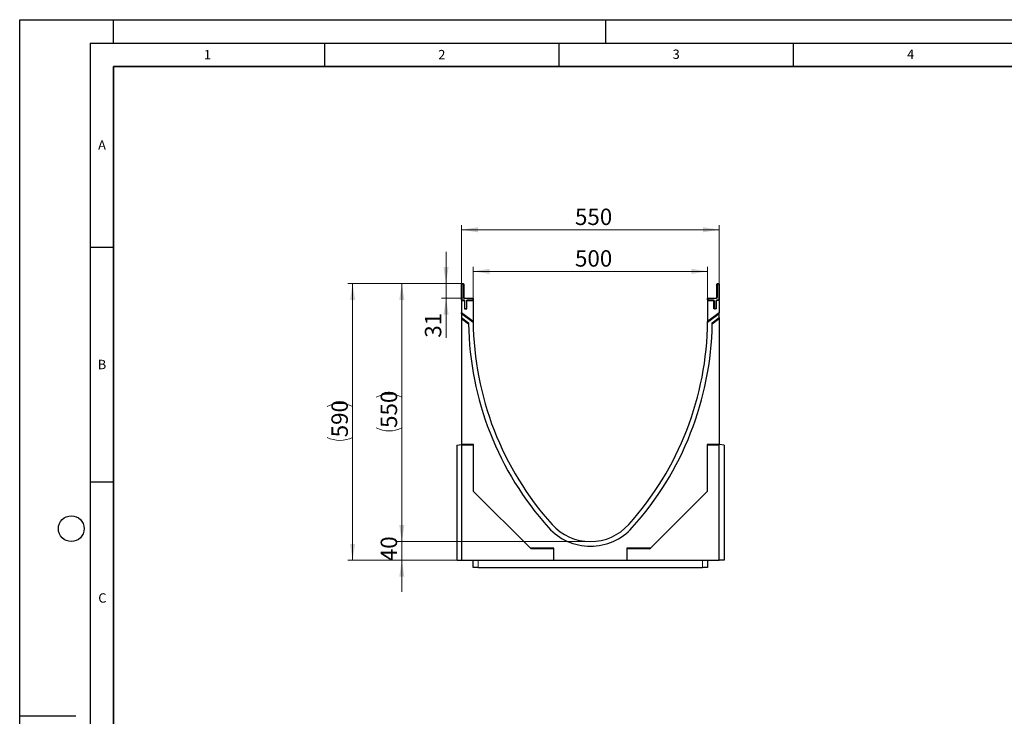
# Model space of a CAD drawing. Units: millimetres. Extents: x 0 to 420, y 0 to 297.
# Drawn here: x 0 to 210, y 148 to 297 of the extents above; entities that cross this region are included whole.
import ezdxf

# ---------------------------------------------------------------- set-up
doc = ezdxf.new("R2010")
doc.units = ezdxf.units.MM
doc.layers.add('LINIEN-DICK', color=7, linetype='Continuous', lineweight=35)
doc.layers.add('LINIEN-DÜNN', color=7, linetype='Continuous')
doc.layers.add('VORLAGE_TEXT', color=7, linetype='Continuous')
doc.styles.add('SLDTEXTSTYLE0', font='TXT', dxfattribs={"width": 0.605})
doc.dimstyles.new('SLDDIMSTYLE0', dxfattribs={"dimtxt": 3.5, "dimasz": 3.5, "dimexe": 0, "dimexo": 0.0625, "dimgap": 0.875, "dimtad": 1, "dimlfac": 10, "dimrnd": 1e-09, "dimzin": 12, "dimdsep": 46, "dimtxsty": 'SLDTEXTSTYLE0', "dimsah": 1, "dimcen": 0.09, "dimadec": 0, "dimazin": 3, "dimtfac": 1, "dimtdec": 3, "dimtofl": 0, "dimtmove": 0, "dimatfit": 3, "dimfxl": 0, "dimfrac": 2, "dimtolj": 1, "dimtzin": 12, "dimarcsym": 0})
doc.dimstyles.new('SLDDIMSTYLE1', dxfattribs={"dimtxt": 3.5, "dimasz": 3.5, "dimexe": 0, "dimexo": 0.0625, "dimgap": 0.875, "dimtad": 1, "dimlfac": 10, "dimrnd": 1e-09, "dimzin": 12, "dimdsep": 46, "dimtxsty": 'SLDTEXTSTYLE0', "dimsah": 1, "dimcen": 0.09, "dimadec": 0, "dimazin": 3, "dimtfac": 1, "dimtdec": 3, "dimtmove": 0, "dimatfit": 0, "dimfxl": 0, "dimfrac": 2, "dimtolj": 1, "dimtzin": 12, "dimarcsym": 0})

# ---------------------------------------------------------------- blocks, each defined once
blk = doc.blocks.new('_D_2')
at = {"color": 7, "linetype": 'Continuous', "lineweight": 18}
for p, q in [((96.72, 237.25), (96.72, 244.35)), ((146.72, 237.25), (146.72, 244.35)), ((96.72, 243.35), (146.72, 243.35))]:
    blk.add_line(p, q, dxfattribs=at)
for points in [[(96.72, 243.35), (100.22, 242.81), (100.22, 243.89)], [(146.72, 243.35), (143.22, 243.89), (143.22, 242.81)]]:
    blk.add_solid(points, dxfattribs=at)
at = {"color": 7, "linetype": 'Continuous', "lineweight": 18, "insert": (118.43, 247.86), "char_height": 3.5, "attachment_point": 1, "style": 'SLDTEXTSTYLE0'}
blk.add_mtext('500', dxfattribs=at)
blk = doc.blocks.new('_D_3')
at = {"color": 7, "linetype": 'Continuous', "lineweight": 18}
for p, q in [((94.22, 237.25), (94.22, 253.22)), ((94.22, 252.22), (149.22, 252.22)), ((149.22, 237.25), (149.22, 253.22))]:
    blk.add_line(p, q, dxfattribs=at)
for points in [[(94.22, 252.22), (97.72, 251.68), (97.72, 252.76)], [(149.22, 252.22), (145.72, 252.76), (145.72, 251.68)]]:
    blk.add_solid(points, dxfattribs=at)
at = {"color": 7, "linetype": 'Continuous', "lineweight": 18, "insert": (118.43, 256.73), "char_height": 3.5, "attachment_point": 1, "style": 'SLDTEXTSTYLE0'}
blk.add_mtext('550', dxfattribs=at)
blk = doc.blocks.new('_D_4')
at = {"color": 7, "linetype": 'Continuous', "lineweight": 18}
for p, q in [((90.93, 240.75), (90.93, 247.48)), ((94.22, 240.75), (89.93, 240.75)), ((90.93, 240.75), (90.93, 237.65)), ((94.72, 237.65), (89.93, 237.65)), ((90.93, 237.65), (90.93, 229.21))]:
    blk.add_line(p, q, dxfattribs=at)
for points in [[(90.93, 240.75), (91.47, 244.25), (90.39, 244.25)], [(90.93, 237.65), (90.39, 234.15), (91.47, 234.15)]]:
    blk.add_solid(points, dxfattribs=at)
at = {"color": 7, "linetype": 'Continuous', "lineweight": 18, "insert": (86.42, 229.21), "char_height": 3.5, "attachment_point": 1, "rotation": 90, "style": 'SLDTEXTSTYLE0'}
blk.add_mtext('31', dxfattribs=at)
blk = doc.blocks.new('_D_5')
at = {"color": 7, "linetype": 'Continuous', "lineweight": 18}
for p, q in [((94.22, 240.75), (80.5, 240.75)), ((81.5, 240.75), (81.5, 185.75)), ((121.62, 185.75), (80.5, 185.75))]:
    blk.add_line(p, q, dxfattribs=at)
for centre, start, end in [((78.78, 211.1), 63.4349, 116.5651), ((78.78, 215.41), 243.4349, 296.5651)]:
    blk.add_arc(centre, 6.09, start, end, dxfattribs=at)
for points in [[(81.5, 240.75), (80.96, 237.25), (82.04, 237.25)], [(81.5, 185.75), (82.04, 189.25), (80.96, 189.25)]]:
    blk.add_solid(points, dxfattribs=at)
at = {"color": 7, "linetype": 'Continuous', "lineweight": 18, "insert": (76.99, 209.97), "char_height": 3.5, "attachment_point": 1, "rotation": 90, "style": 'SLDTEXTSTYLE0'}
blk.add_mtext('550', dxfattribs=at)
blk = doc.blocks.new('_D_6')
at = {"color": 7, "linetype": 'Continuous', "lineweight": 18}
for p, q in [((81.5, 185.75), (81.5, 192.48)), ((121.62, 185.75), (80.5, 185.75)), ((81.5, 181.75), (81.5, 185.75)), ((93.12, 181.75), (80.5, 181.75)), ((81.5, 181.75), (81.5, 175.02))]:
    blk.add_line(p, q, dxfattribs=at)
for points in [[(81.5, 185.75), (82.04, 189.25), (80.96, 189.25)], [(81.5, 181.75), (80.96, 178.25), (82.04, 178.25)]]:
    blk.add_solid(points, dxfattribs=at)
at = {"color": 7, "linetype": 'Continuous', "lineweight": 18, "insert": (76.99, 181.56), "char_height": 3.5, "attachment_point": 1, "rotation": 90, "style": 'SLDTEXTSTYLE0'}
blk.add_mtext('40', dxfattribs=at)
blk = doc.blocks.new('_D_7')
at = {"color": 7, "linetype": 'Continuous', "lineweight": 18}
for p, q in [((94.22, 240.75), (70, 240.75)), ((71, 240.75), (71, 181.75)), ((93.12, 181.75), (70, 181.75))]:
    blk.add_line(p, q, dxfattribs=at)
for centre, start, end in [((68.28, 209.1), 63.4349, 116.5651), ((68.28, 213.41), 243.4349, 296.5651)]:
    blk.add_arc(centre, 6.09, start, end, dxfattribs=at)
for points in [[(71, 240.75), (70.47, 237.25), (71.54, 237.25)], [(71, 181.75), (71.54, 185.25), (70.47, 185.25)]]:
    blk.add_solid(points, dxfattribs=at)
at = {"color": 7, "linetype": 'Continuous', "lineweight": 18, "insert": (66.49, 207.97), "char_height": 3.5, "attachment_point": 1, "rotation": 90, "style": 'SLDTEXTSTYLE0'}
blk.add_mtext('590', dxfattribs=at)

msp = doc.modelspace()

# ---------------------------------------------------------------- linework, layer by layer
at = {"color": 7, "linetype": 'Continuous', "lineweight": 25}
for p, q in [((94.2189, 237.2537), (94.2189, 240.6537)), ((94.3189, 240.7537), (94.6189, 240.7537)), ((94.7189, 240.6537), (94.7189, 237.7537)), ((148.7189, 237.7537), (148.7189, 240.6537)), ((148.8189, 240.7537), (149.1189, 240.7537)), ((149.2189, 240.6537), (149.2189, 237.2537)), ((94.8189, 237.6537), (96.6189, 237.6537)), ((96.7189, 237.5537), (96.7189, 237.2537)), ((146.7189, 237.2537), (146.7189, 237.5537)), ((146.8189, 237.6537), (148.6189, 237.6537)), ((94.2189, 237.1537), (94.8689, 237.1537)), ((94.2189, 237.1537), (94.2189, 234.5376)), ((94.8689, 237.1537), (94.8689, 235.3537)), ((94.8689, 235.3537), (95.3689, 235.3537)), ((95.3689, 235.3537), (95.3689, 237.1537)), ((95.3689, 237.1537), (96.7189, 237.1537)), ((96.7189, 237.1537), (96.7189, 232.6537)), ((146.7189, 237.1537), (146.7189, 232.6537)), ((146.7189, 237.1537), (148.0689, 237.1537)), ((148.0689, 235.3537), (148.0689, 237.1537)), ((148.5689, 235.3537), (148.0689, 235.3537)), ((148.5689, 237.1537), (148.5689, 235.3537)), ((149.2189, 237.1537), (148.5689, 237.1537)), ((149.2189, 237.1537), (149.2189, 234.5376)), ((96.7189, 232.6537), (94.2189, 234.5376)), ((94.2189, 234.3168), (94.2189, 234.5376)), ((96.7189, 232.4329), (94.2189, 234.3168)), ((94.2189, 234.3168), (94.2189, 233.5062)), ((94.2189, 233.5062), (95.722, 232.3735)), ((94.2189, 233.5062), (94.2189, 233.2854)), ((94.2189, 233.2854), (95.7254, 232.1502)), ((94.2189, 233.2854), (94.2189, 206.4537)), ((149.2189, 234.5376), (146.7189, 232.6537)), ((149.2189, 234.3168), (146.7189, 232.4329)), ((147.7124, 232.1502), (149.2189, 233.2854)), ((147.7158, 232.3735), (149.2189, 233.5062)), ((149.2189, 234.3168), (149.2189, 234.5376)), ((149.2189, 233.5062), (149.2189, 234.3168)), ((149.2189, 233.5062), (149.2189, 233.2854)), ((149.2189, 233.2854), (149.2189, 206.4537)), ((96.7189, 232.4329), (96.7189, 232.6537)), ((146.7189, 232.4329), (146.7189, 232.6537)), ((93.2189, 206.2773), (94.2189, 206.4537)), ((93.2189, 206.2773), (93.2189, 181.7537)), ((96.8189, 206.4537), (94.2189, 206.4537)), ((94.2189, 206.2773), (94.2189, 206.4537)), ((96.8189, 206.2773), (94.2189, 206.2773)), ((94.2189, 206.2773), (94.2189, 181.7537)), ((96.8189, 196.4537), (96.8189, 206.4537)), ((149.2189, 206.4537), (146.6189, 206.4537)), ((146.6189, 206.4537), (146.6189, 196.4537)), ((149.2189, 206.2773), (146.6189, 206.2773)), ((149.2189, 206.2773), (149.2189, 206.4537)), ((150.2189, 206.2773), (149.2189, 206.4537)), ((149.2189, 181.7537), (149.2189, 206.2773)), ((150.2189, 206.2773), (150.2189, 181.7537)), ((108.9189, 184.3537), (96.8189, 196.4537)), ((146.6189, 196.4537), (134.5189, 184.3537)), ((113.9189, 184.3537), (108.9189, 184.3537)), ((109.0952, 184.1773), (108.9189, 184.3537)), ((113.9189, 184.1773), (109.0952, 184.1773)), ((113.9189, 181.7537), (113.9189, 184.3537)), ((134.5189, 184.3537), (129.5189, 184.3537)), ((129.5189, 184.3537), (129.5189, 181.7537)), ((134.3425, 184.1773), (129.5189, 184.1773)), ((134.3425, 184.1773), (134.5189, 184.3537)), ((93.2189, 181.7537), (94.2189, 181.7537)), ((94.2189, 181.7537), (113.9189, 181.7537)), ((96.7189, 180.2537), (96.7189, 181.7537)), ((113.9189, 181.7537), (129.5189, 181.7537)), ((129.5189, 181.7537), (149.2189, 181.7537)), ((146.7189, 181.7537), (146.7189, 180.2537)), ((150.2189, 181.7537), (149.2189, 181.7537)), ((97.7801, 180.2537), (96.7189, 180.2537)), ((97.7801, 180.2537), (145.6577, 180.2537)), ((146.7189, 180.2537), (145.6577, 180.2537))]:
    msp.add_line(p, q, dxfattribs=at)
at = {"color": 8, "linetype": 'Continuous', "lineweight": 18}
for p, q in [((94.2189, 240.6537), (94.3189, 240.6537)), ((94.3189, 240.6537), (94.3189, 240.7537)), ((94.3189, 240.6537), (94.3189, 237.2537)), ((94.6189, 240.6537), (94.3189, 240.6537)), ((94.6189, 240.6537), (94.6189, 240.7537)), ((94.6189, 237.7537), (94.6189, 240.6537)), ((94.6189, 240.6537), (94.7189, 240.6537)), ((148.7189, 240.6537), (148.8189, 240.6537)), ((148.8189, 240.7537), (148.8189, 240.6537)), ((148.8189, 240.6537), (148.8189, 237.7537)), ((149.1189, 240.6537), (148.8189, 240.6537)), ((149.1189, 240.7537), (149.1189, 240.6537)), ((149.1189, 237.2537), (149.1189, 240.6537)), ((149.2189, 240.6537), (149.1189, 240.6537)), ((94.6189, 237.7537), (94.7189, 237.7537)), ((94.8189, 237.5537), (94.8189, 237.6537)), ((96.6189, 237.5537), (94.8189, 237.5537)), ((96.6189, 237.5537), (96.6189, 237.6537)), ((96.6189, 237.5537), (96.7189, 237.5537)), ((96.6189, 237.2537), (96.6189, 237.5537)), ((146.8189, 237.5537), (146.7189, 237.5537)), ((146.8189, 237.6537), (146.8189, 237.5537)), ((146.8189, 237.5537), (146.8189, 237.2537)), ((148.6189, 237.5537), (146.8189, 237.5537)), ((148.6189, 237.6537), (148.6189, 237.5537)), ((148.7189, 237.7537), (148.8189, 237.7537)), ((94.2189, 237.2537), (94.3189, 237.2537)), ((94.3189, 237.1537), (94.3189, 237.2537)), ((94.3189, 237.2537), (94.7689, 237.2537)), ((94.7689, 237.1537), (94.7689, 237.2537)), ((94.8689, 237.0537), (94.9689, 237.0537)), ((94.8689, 235.4537), (94.9689, 235.4537)), ((94.9689, 237.0537), (94.9689, 235.4537)), ((94.9689, 235.3537), (94.9689, 235.4537)), ((94.9689, 235.4537), (95.2689, 235.4537)), ((95.2689, 235.4537), (95.2689, 237.0537)), ((95.3689, 237.0537), (95.2689, 237.0537)), ((95.3689, 235.4537), (95.2689, 235.4537)), ((95.2689, 235.3537), (95.2689, 235.4537)), ((95.4689, 237.2537), (95.4689, 237.1537)), ((95.4689, 237.2537), (96.6189, 237.2537)), ((96.6189, 237.2537), (96.7189, 237.2537)), ((96.6189, 237.2537), (96.6189, 237.1537)), ((146.8189, 237.2537), (146.7189, 237.2537)), ((146.8189, 237.2537), (147.9689, 237.2537)), ((146.8189, 237.2537), (146.8189, 237.1537)), ((147.9689, 237.2537), (147.9689, 237.1537)), ((148.1689, 237.0537), (148.0689, 237.0537)), ((148.1689, 235.4537), (148.0689, 235.4537)), ((148.1689, 237.0537), (148.1689, 235.4537)), ((148.1689, 235.4537), (148.4689, 235.4537)), ((148.1689, 235.4537), (148.1689, 235.3537)), ((148.4689, 235.4537), (148.4689, 237.0537)), ((148.4689, 237.0537), (148.5689, 237.0537)), ((148.4689, 235.4537), (148.5689, 235.4537)), ((148.4689, 235.4537), (148.4689, 235.3537)), ((148.6689, 237.2537), (149.1189, 237.2537)), ((148.6689, 237.1537), (148.6689, 237.2537)), ((149.1189, 237.1537), (149.1189, 237.2537)), ((149.2189, 237.2537), (149.1189, 237.2537)), ((97.7801, 181.7537), (97.7801, 180.2537)), ((145.6577, 180.2537), (145.6577, 181.7537))]:
    msp.add_line(p, q, dxfattribs=at)
at = {"color": 7, "linetype": 'Continuous', "lineweight": 25}
for centre, radius, start, end in [((94.3189, 240.6537), 0.1, 90, 180), ((94.6189, 240.6537), 0.1, 0, 90), ((148.8189, 240.6537), 0.1, 90, 180), ((149.1189, 240.6537), 0.1, 0, 90), ((94.8189, 237.7537), 0.1, 180, 270), ((96.6189, 237.5537), 0.1, 0, 90), ((146.8189, 237.5537), 0.1, 90, 180), ((148.6189, 237.7537), 0.1, 270, 0), ((94.3189, 237.2537), 0.1, 180, 270), ((94.9689, 235.4537), 0.1, 180, 270), ((95.2689, 235.4537), 0.1, 270, 0), ((96.6189, 237.2537), 0.1, 270, 0), ((146.8189, 237.2537), 0.1, 180, 270), ((148.1689, 235.4537), 0.1, 180, 270), ((148.4689, 235.4537), 0.1, 270, 0), ((149.1189, 237.2537), 0.1, 270, 0), ((162.316, 233.2644), 66.6, 180.766409, 180.958551), ((162.316, 233.2644), 66.6, 180.958551, 221.96635), ((162.316, 233.2644), 65.6, 180.533395, 221.96635), ((81.1217, 233.2644), 65.6, 318.03365, 359.466605), ((81.1217, 233.2644), 66.6, 318.03365, 359.041449), ((81.1217, 233.2644), 66.6, 359.041449, 359.233591), ((121.7189, 196.7537), 11, 221.96635, 318.03365), ((121.7189, 196.7537), 12, 221.96635, 318.03365)]:
    msp.add_arc(centre, radius, start, end, dxfattribs=at)
at = {"color": 8, "linetype": 'Continuous', "lineweight": 18}
for centre, start, end in [((94.8189, 237.7537), 180, 270), ((148.6189, 237.7537), 270, 0), ((94.7689, 237.0537), 0, 90), ((95.4689, 237.0537), 90, 180), ((147.9689, 237.0537), 0, 90), ((148.6689, 237.0537), 90, 180)]:
    msp.add_arc(centre, 0.2, start, end, dxfattribs=at)
at = {"layer": 'LINIEN-DICK'}
for p, q in [((20, 287), (20, 10)), ((410, 287), (20, 287))]:
    msp.add_line(p, q, dxfattribs=at)
at = {"layer": 'LINIEN-DÜNN'}
for p, q in [((0, 0), (0, 297)), ((0, 297), (420, 297)), ((20, 292), (20, 297)), ((125, 292), (125, 297)), ((15, 292), (415, 292)), ((15, 292), (15, 5)), ((65, 292), (65, 287)), ((115, 292), (115, 287)), ((165, 292), (165, 287)), ((15, 248.5), (20, 248.5)), ((15, 198.5), (20, 198.5)), ((12, 148.5), (0, 148.5))]:
    msp.add_line(p, q, dxfattribs=at)
msp.add_circle((11, 188.5), 2.75, dxfattribs=at)

# ---------------------------------------------------------------- texts
at = {"layer": 'VORLAGE_TEXT', "char_height": 2, "attachment_point": 2, "style": 'SLDTEXTSTYLE0'}
for s, insert in [('1', (40.051, 290.553)), ('2', (90.0332, 290.5567)), ('3', (140.0166, 290.6379)), ('4', (190.03, 290.6343)), ('A', (17.561, 271.2966)), ('B', (17.5517, 224.4926)), ('C', (17.6275, 174.7262))]:
    msp.add_mtext(s, dxfattribs=dict(at, insert=insert))

# ---------------------------------------------------------------- dimensions: what is measured, and where the dimension line sits
at = {"color": 7, "linetype": 'Continuous', "lineweight": 18}
for base, p1, p2, picture, middle in [((149.2189, 252.219), (94.2189, 237.1537), (149.2189, 237.1537), '_D_3', (121.7189, 252.219)), ((146.7189, 243.3497), (96.7189, 237.1537), (146.7189, 237.1537), '_D_2', (121.7189, 243.3497))]:
    dim = msp.add_linear_dim(base=base, p1=p1, p2=p2, dimstyle='SLDDIMSTYLE0', dxfattribs=at)
    dim.commit()
    dim.dimension.update_dxf_attribs({"geometry": picture, "text_midpoint": middle, "dimtype": 160})
for base, p1, p2, picture, middle in [((90.9307, 237.6537), (94.3189, 240.7537), (94.8189, 237.6537), '_D_4', (90.9307, 231.404)), ((81.5033, 185.7537), (93.2189, 181.7537), (121.7189, 185.7537), '_D_6', (81.5033, 183.7537))]:
    dim = msp.add_linear_dim(base=base, p1=p1, p2=p2, angle=90, dimstyle='SLDDIMSTYLE1', dxfattribs=at)
    dim.commit()
    dim.dimension.update_dxf_attribs({"geometry": picture, "text_midpoint": middle, "dimtype": 160})
for base, p2, picture, middle in [((71.0049, 181.7537), (93.2189, 181.7537), '_D_7', (71.0049, 211.2537)), ((81.5033, 185.7537), (121.7189, 185.7537), '_D_5', (81.5033, 213.2537))]:
    dim = msp.add_linear_dim(base=base, p1=(94.3189, 240.7537), p2=p2, angle=90, text='(<>)', dimstyle='SLDDIMSTYLE0', dxfattribs=at)
    dim.commit()
    dim.dimension.update_dxf_attribs({"geometry": picture, "text_midpoint": middle, "dimtype": 160})

doc.saveas('drawing.dxf')
